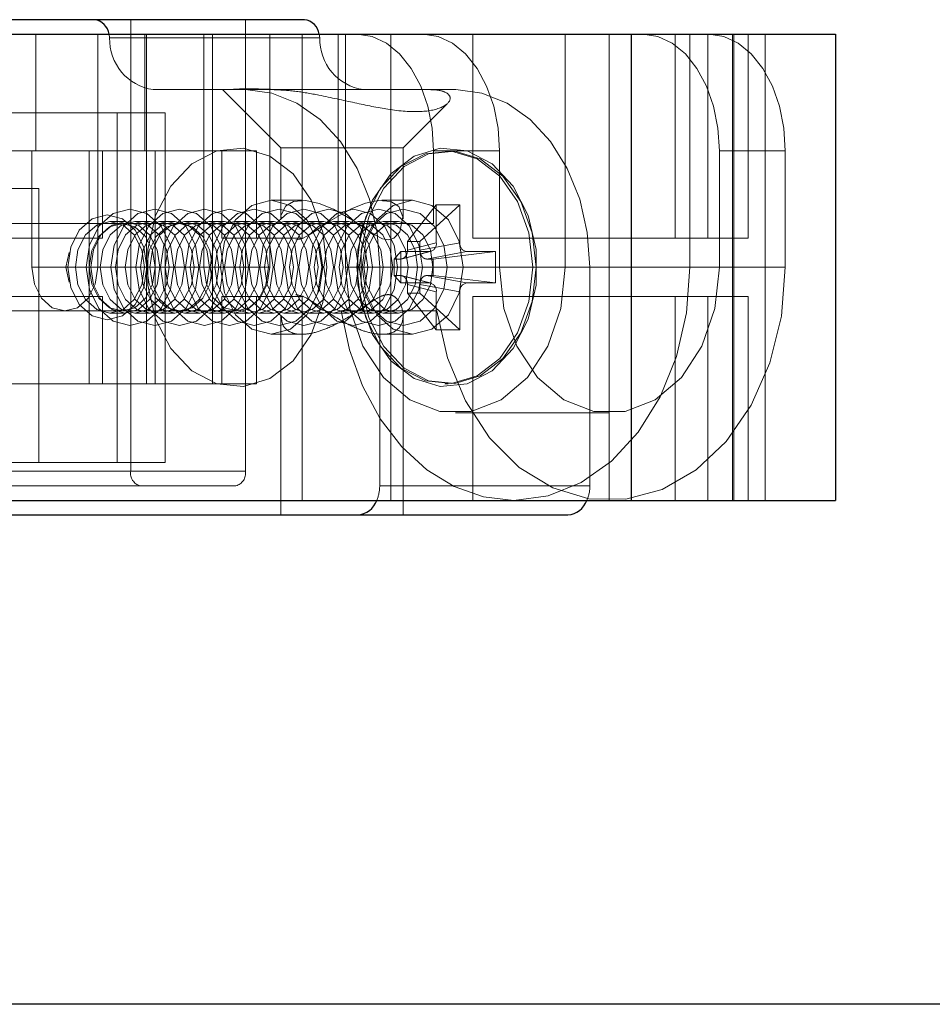
# Paper-space layout 'Sheet2' of a CAD drawing. Units: inches. Extents: x 0.1 to 18.4, y 0.1 to 10.9.
# Drawn here: x 4.4 to 4.5, y 2.4 to 2.5 of the extents above; entities that cross this region are included whole.
import ezdxf

# ---------------------------------------------------------------- set-up
doc = ezdxf.new("R2010")
doc.units = ezdxf.units.IN
doc.header["$MEASUREMENT"] = 0
doc.linetypes.add('HIDDEN', pattern=[0.07500000000000001, 0.05, -0.025])

psp = doc.layouts.new('Sheet2')

# ---------------------------------------------------------------- linework, layer by layer
at = {"color": 7, "linetype": 'Continuous', "lineweight": 25}
for p, q in [((4.405830067478942, 2.518419058957083), (4.356602755216461, 2.518419058957083)), ((4.429506738472694, 2.518419058957083), (4.405830067478942, 2.518419058957083)), ((4.356602755216461, 2.516778639009577), (4.466346849704651, 2.516778639009577)), ((4.466346849704651, 2.464285200689367), (4.466346849704651, 2.516778639009577)), ((4.466346849704651, 2.516778639009577), (4.489312728969742, 2.516778639009577)), ((4.489312728969742, 2.516778639009576), (4.489312728969742, 2.464285200689367)), ((4.356602755216461, 2.464285200689367), (4.466346849704651, 2.464285200689367)), ((4.466346849704651, 2.464285200689367), (4.489312728969742, 2.464285200689367)), ((4.356602755216461, 2.46264478074186), (4.435501646893805, 2.46264478074186)), ((4.435501646893805, 2.46264478074186), (4.459178317887556, 2.46264478074186)), ((5.606602755216461, 2.40752667050564), (4.356602755216461, 2.40752667050564))]:
    psp.add_line(p, q, dxfattribs=at)
at = {"color": 7, "linetype": 'HIDDEN', "lineweight": 18}
for p, q in [((4.409931692233999, 2.518419058957083), (4.409931692233999, 2.46756604058438)), ((4.422846240048774, 2.46756604058438), (4.422846240048774, 2.518419058957083)), ((4.399232241639118, 2.516778639009577), (4.399232241639118, 2.503655279429524)), ((4.40622549997187, 2.516778639009577), (4.406225499971869, 2.490531919849472)), ((4.407552592044784, 2.516377647466852), (4.40749107331029, 2.516778639009577)), ((4.431229263038535, 2.516377647466852), (4.407552592044784, 2.516377647466852)), ((4.411510021595223, 2.503655279429524), (4.411510021595223, 2.516778639009577)), ((4.411711803886813, 2.516778639009577), (4.411711803886813, 2.503655279429524)), ((4.4181690777942, 2.516778639009577), (4.418169077794199, 2.490531919849472)), ((4.419140047786644, 2.516778639009577), (4.419140047786644, 2.503655279429524)), ((4.42559732169403, 2.516778639009577), (4.42559732169403, 2.490531919849472)), ((4.429237223660888, 2.493812759744485), (4.429237223660888, 2.516778639009577)), ((4.431229263038535, 2.516377647466852), (4.431167744304041, 2.516778639009577)), ((4.433284706563604, 2.516778639009577), (4.433284706563604, 2.495453179691991)), ((4.434125522009455, 2.516778639009577), (4.434125522009455, 2.490531919849472)), ((4.439215768843719, 2.464285200689367), (4.439215768843719, 2.516778639009577)), ((4.448460843260134, 2.516778639009577), (4.448460843260134, 2.493812759744485)), ((4.45888633500889, 2.516778639009577), (4.45888633500889, 2.490531919849472)), ((4.463838497608776, 2.516778639009577), (4.463838497608776, 2.464285200689367)), ((4.466346849704651, 2.493812759744485), (4.466346849704651, 2.516778639009577)), ((4.471266741508607, 2.493812759744485), (4.471266741508607, 2.516778639009577)), ((4.472902007362699, 2.490531919849472), (4.472902007362699, 2.516778639009577)), ((4.474956548247834, 2.493812759744485), (4.474956548247834, 2.516778639009577)), ((4.477724015415994, 2.464285200689367), (4.477724015415994, 2.516778639009577)), ((4.477854169962587, 2.464285200689367), (4.477854169962587, 2.516778639009577)), ((4.479470209284703, 2.516778639009577), (4.479470209284703, 2.493812759744485)), ((4.48141382215522, 2.464285200689367), (4.48141382215522, 2.516778639009577)), ((4.422873632264093, 2.510545043209051), (4.41247409080433, 2.510545043209051)), ((4.426831771457629, 2.503983363415649), (4.420270091674992, 2.510545043210176)), ((4.422873632264093, 2.510545043209051), (4.425929125701309, 2.510545043210176)), ((4.4276260419028, 2.510545043210176), (4.443494809820283, 2.510545043210176)), ((4.443494809820283, 2.510545043210176), (4.446550303257844, 2.510545043209051)), ((4.445536429132586, 2.508908493532807), (4.440611299024352, 2.503983363415649)), ((4.395507866261581, 2.507920371293041), (4.408422414076355, 2.507920371293041)), ((4.408422414076355, 2.507920371293041), (4.408422414076355, 2.468550292552884)), ((4.408422414076354, 2.507920371293041), (4.413803475665843, 2.507920371293041)), ((4.413803475665843, 2.507920371293041), (4.413803475665843, 2.468550292552884)), ((4.440611299024166, 2.503983363415649), (4.426831771457816, 2.503983363415649)), ((4.426831771461464, 2.495989932067386), (4.426831771461464, 2.503983363415649)), ((4.440611299020518, 2.503983363415649), (4.440611299020518, 2.495995638245316)), ((4.389774244145277, 2.503655279429524), (4.399232241639118, 2.503655279429524)), ((4.398797256072038, 2.503655279429524), (4.398797256072038, 2.490531919849472)), ((4.405254529979426, 2.503655279429524), (4.399232241639118, 2.503655279429524)), ((4.405254529979426, 2.503655279429524), (4.405254529979426, 2.490531919849472)), ((4.411510021595223, 2.503655279429524), (4.405254529979426, 2.503655279429524)), ((4.406759641286927, 2.503655279429524), (4.406759641286927, 2.493812759744485)), ((4.411510021595223, 2.503655279429524), (4.420204332575203, 2.503655279429524)), ((4.411711803886813, 2.503655279429524), (4.411711803886813, 2.490531919849472)), ((4.412682773879257, 2.503655279429524), (4.412682773879257, 2.490531919849472)), ((4.419140047786644, 2.503655279429524), (4.419140047786644, 2.490531919849472)), ((4.420204332575203, 2.503655279429524), (4.42409221038653, 2.503655279429524)), ((4.420204332575203, 2.503655279429524), (4.420204332575203, 2.493812759744485)), ((4.42409221038653, 2.503655279429524), (4.42409221038653, 2.493812759744485)), ((4.451475073642412, 2.503655279429524), (4.444046829742582, 2.503655279429524)), ((4.444046829742582, 2.503655279429524), (4.444046829742582, 2.495453179691991)), ((4.44532497481111, 2.503655279429524), (4.44568525409932, 2.503655279429524)), ((4.451475073642412, 2.490531919849472), (4.451475073642412, 2.503655279429524)), ((4.483664130541678, 2.503655279429524), (4.476235886641847, 2.503655279429524)), ((4.476235886641847, 2.503655279429524), (4.476235886641847, 2.490531919849472)), ((4.483664130541678, 2.490531919849472), (4.483664130541678, 2.503655279429524)), ((4.394195071089321, 2.499390187566007), (4.39957613267881, 2.499390187566007)), ((4.39957613267881, 2.468550292552884), (4.39957613267881, 2.499390187566007)), ((4.425757564090302, 2.498077851608002), (4.429239290373339, 2.498077851608002)), ((4.438207649295401, 2.498077851608002), (4.441685506393434, 2.498077851608002)), ((4.441106379015001, 2.493450641736685), (4.444354360400601, 2.49758572562375)), ((4.442515400494774, 2.493450641736685), (4.447016147798039, 2.49758572562375)), ((4.447016147798039, 2.49758572562375), (4.444354360400601, 2.49758572562375)), ((4.444354360400601, 2.49758572562375), (4.444354360400601, 2.493287989294496)), ((4.447016147798039, 2.493287989294496), (4.447016147798039, 2.49758572562375)), ((4.433284706563604, 2.495453179691991), (3.918259796175358, 2.495453179691991)), ((4.40758359415223, 2.495682838484642), (4.409313021647882, 2.495682838484642)), ((4.408968651929341, 2.495453179691991), (4.415425925836728, 2.495453179691991)), ((4.410381746178764, 2.495682838484642), (4.412111173674416, 2.495682838484642)), ((4.413179898205299, 2.495682838484642), (4.41490932570095, 2.495682838484642)), ((4.415978050231833, 2.495682838484642), (4.417707477727485, 2.495682838484642)), ((4.418776202258368, 2.495682838484642), (4.420505629754019, 2.495682838484642)), ((4.421574354284902, 2.495682838484642), (4.423303781780554, 2.495682838484642)), ((4.424372506311436, 2.495682838484642), (4.426101933807088, 2.495682838484642)), ((4.42717065833797, 2.495682838484642), (4.428900085833622, 2.495682838484642)), ((4.429968810364505, 2.495682838484642), (4.431698237860156, 2.495682838484642)), ((4.432766962391039, 2.495682838484642), (4.43449638988669, 2.495682838484642)), ((4.444046829742582, 2.495453179691991), (4.433284706563604, 2.495453179691991)), ((4.435565114417573, 2.495682838484642), (4.437294541913225, 2.495682838484642)), ((4.438363266444108, 2.495682838484642), (4.440092693939759, 2.495682838484642)), ((4.406759641286927, 2.493812759744485), (4.389774244145277, 2.493812759744485)), ((4.420204332575203, 2.493812759744485), (4.429237223660888, 2.493812759744485)), ((4.442515400494774, 2.493450641736685), (4.441106379015001, 2.493450641736685)), ((4.441106379015001, 2.493450641736685), (4.441106379015001, 2.49245802373523)), ((4.441106379015001, 2.49245802373523), (4.444354360400601, 2.493287989294496)), ((4.442515400494774, 2.49245802373523), (4.442515400494774, 2.493450641736685)), ((4.442515400494774, 2.49245802373523), (4.447016147798039, 2.493287989294496)), ((4.448460843260134, 2.493812759744485), (4.466346849704651, 2.493812759744485)), ((4.466346849704651, 2.493812759744485), (4.479470209284703, 2.493812759744485)), ((4.402636761383408, 2.490531919849472), (4.403014034005788, 2.492215622118375)), ((4.439608102384603, 2.491465405733775), (4.440361679304442, 2.492295371293041)), ((4.440357240699802, 2.491465405733775), (4.443605222085401, 2.492295371293041)), ((4.443605222085401, 2.492295371293041), (4.440361679304442, 2.492295371293041)), ((4.440361679304442, 2.492295371293041), (4.440361679304442, 2.488768468405902)), ((4.443804224029291, 2.492333336273509), (4.440556242643692, 2.491503370714243)), ((4.443264538809974, 2.491465405733775), (4.447765286113239, 2.492295371293041)), ((4.444013677125174, 2.491465405733775), (4.451008828894198, 2.492295371293041)), ((4.451008828894198, 2.492295371293041), (4.447765286113239, 2.492295371293041)), ((4.451008828894198, 2.488768468405902), (4.451008828894198, 2.492295371293041)), ((4.440357240699802, 2.491465405733775), (4.439608102384603, 2.491465405733775)), ((4.439608102384603, 2.491465405733775), (4.439608102384603, 2.489598433965168)), ((4.444013677125174, 2.491465405733775), (4.443264538809974, 2.491465405733775)), ((4.444013677125174, 2.489598433965168), (4.444013677125174, 2.491465405733775)), ((4.405254529979426, 2.490531919849472), (4.398797256072038, 2.490531919849472)), ((4.403014034005788, 2.488848217580569), (4.402636761383408, 2.490531919849472)), ((4.411711803886813, 2.490531919849472), (4.405254529979426, 2.490531919849472)), ((4.405254529979426, 2.477408560269419), (4.405254529979426, 2.490531919849472)), ((4.406225499971869, 2.490531919849472), (4.412682773879257, 2.490531919849472)), ((4.411711803886813, 2.477408560269419), (4.411711803886813, 2.490531919849472)), ((4.418169077794199, 2.490531919849472), (4.411711803886813, 2.490531919849472)), ((4.412682773879257, 2.490531919849472), (4.419140047786644, 2.490531919849472)), ((4.412682773879257, 2.477408560269419), (4.412682773879257, 2.490531919849472)), ((4.419140047786644, 2.477408560269419), (4.419140047786644, 2.490531919849472)), ((4.419140047786644, 2.490531919849472), (4.42559732169403, 2.490531919849472)), ((4.451475073642412, 2.490531919849472), (4.434125522009455, 2.490531919849472)), ((4.437977728193748, 2.465925620636873), (4.437977728193748, 2.490531919849472)), ((4.437977728193748, 2.490531919849472), (4.461654399187499, 2.490531919849472)), ((4.439608102384603, 2.489598433965168), (4.440357240699802, 2.489598433965168)), ((4.439608102384603, 2.489598433965168), (4.440361679304442, 2.488768468405902)), ((4.440357240699802, 2.489598433965168), (4.443605222085401, 2.488768468405902)), ((4.440556242643692, 2.4895604689847), (4.443804224029291, 2.488730503425434)), ((4.443264538809974, 2.489598433965168), (4.444013677125174, 2.489598433965168)), ((4.443264538809974, 2.489598433965168), (4.447765286113239, 2.488768468405902)), ((4.444013677125174, 2.489598433965168), (4.451008828894198, 2.488768468405902)), ((4.45888633500889, 2.490531919849472), (4.476235886641847, 2.490531919849472)), ((4.461654399187499, 2.490531919849472), (4.461654399187499, 2.465925620636873)), ((4.483664130541678, 2.490531919849472), (4.472902007362699, 2.490531919849472)), ((4.440361679304442, 2.488768468405902), (4.443605222085401, 2.488768468405902)), ((4.441106379015001, 2.488605815963713), (4.444354360400601, 2.487775850404447)), ((4.441106379015001, 2.488605815963713), (4.441106379015001, 2.487613197962258)), ((4.442515400494774, 2.488605815963713), (4.447016147798039, 2.487775850404447)), ((4.442515400494774, 2.487613197962258), (4.442515400494774, 2.488605815963713)), ((4.447765286113239, 2.488768468405902), (4.451008828894198, 2.488768468405902)), ((4.441106379015001, 2.487613197962258), (4.442515400494774, 2.487613197962258)), ((4.441106379015001, 2.487613197962258), (4.444354360400601, 2.483478114075194)), ((4.442515400494774, 2.487613197962258), (4.447016147798039, 2.483478114075194)), ((4.444354360400601, 2.487775850404447), (4.444354360400601, 2.483478114075194)), ((4.447016147798039, 2.483478114075194), (4.447016147798039, 2.487775850404447)), ((4.406759641286927, 2.487251079954459), (4.389774244145277, 2.487251079954459)), ((4.406759641286927, 2.477408560269419), (4.406759641286927, 2.487251079954459)), ((4.420204332575203, 2.487251079954459), (4.429237223660888, 2.487251079954459)), ((4.420204332575203, 2.477408560269419), (4.420204332575203, 2.487251079954459)), ((4.42409221038653, 2.477408560269419), (4.42409221038653, 2.487251079954459)), ((4.429237223660888, 2.487251079954459), (4.429237223660888, 2.464285200689367)), ((4.448460843260134, 2.464285200689367), (4.448460843260134, 2.487251079954459)), ((4.448460843260134, 2.487251079954459), (4.466346849704651, 2.487251079954459)), ((4.466346849704651, 2.487251079954459), (4.466346849704651, 2.464285200689367)), ((4.466346849704651, 2.487251079954459), (4.479470209284703, 2.487251079954459)), ((4.471266741508607, 2.487251079954459), (4.471266741508607, 2.464285200689367)), ((4.474956548247834, 2.487251079954459), (4.474956548247834, 2.464285200689367)), ((4.479470209284703, 2.487251079954459), (4.479470209284703, 2.464285200689367)), ((3.917908481893394, 2.485610660006952), (4.433636020845567, 2.485610660006952)), ((4.408968651929341, 2.485610660006952), (4.402511378021954, 2.485610660006952)), ((4.409313021647882, 2.485381001214301), (4.40758359415223, 2.485381001214301)), ((4.412111173674416, 2.485381001214301), (4.410381746178764, 2.485381001214301)), ((4.41490932570095, 2.485381001214301), (4.413179898205299, 2.485381001214301)), ((4.421883199744115, 2.485610660006952), (4.415425925836728, 2.485610660006952)), ((4.417707477727485, 2.485381001214301), (4.415978050231833, 2.485381001214301)), ((4.420505629754019, 2.485381001214301), (4.418776202258368, 2.485381001214301)), ((4.423303781780554, 2.485381001214301), (4.421574354284902, 2.485381001214301)), ((4.426101933807088, 2.485381001214301), (4.424372506311436, 2.485381001214301)), ((4.428900085833622, 2.485381001214301), (4.42717065833797, 2.485381001214301)), ((4.431698237860156, 2.485381001214301), (4.429968810364505, 2.485381001214301)), ((4.43449638988669, 2.485381001214301), (4.432766962391039, 2.485381001214301)), ((4.444398144024545, 2.485610660006952), (4.433636020845567, 2.485610660006952)), ((4.437294541913225, 2.485381001214301), (4.435565114417573, 2.485381001214301)), ((4.440092693939759, 2.485381001214301), (4.438363266444108, 2.485381001214301)), ((4.426831771461464, 2.46264478074186), (4.426831771461464, 2.48508833324432)), ((4.440611299020518, 2.485093859707561), (4.440611299020518, 2.46264478074186)), ((4.429235421186581, 2.482985988090941), (4.425757564090302, 2.482985988090941)), ((4.441685506393434, 2.482985988090941), (4.438203780108642, 2.482985988090941)), ((4.444354360400601, 2.483478114075194), (4.447016147798039, 2.483478114075194)), ((4.389774244145277, 2.477408560269419), (4.420204332575203, 2.477408560269419)), ((4.420204332575203, 2.477408560269419), (4.42409221038653, 2.477408560269419)), ((4.44568525409932, 2.477408560269419), (4.44532497481111, 2.477408560269419)), ((4.463855480142129, 2.474127720374406), (4.446505928509172, 2.474127720374406)), ((4.408422414076355, 2.468550292552884), (4.395507866261581, 2.468550292552884)), ((4.408422414076354, 2.468550292552884), (4.413803475665843, 2.468550292552884)), ((4.409931692233999, 2.46756604058438), (4.374119109251581, 2.46756604058438)), ((4.374119109251581, 2.46756604058438), (4.422846240048774, 2.46756604058438)), ((4.411007904551898, 2.465925620636873), (4.223625192129063, 2.465925620636873)), ((4.421770027730876, 2.465925620636873), (4.411007904551898, 2.465925620636873)), ((4.461654399187499, 2.465925620636873), (4.437977728193748, 2.465925620636873))]:
    psp.add_line(p, q, dxfattribs=at)
at = {"color": 7, "linetype": 'HIDDEN', "lineweight": 18, "flags": 128}
for points in [[(4.444046829742582, 2.503655279429524), (4.443881396799262, 2.50621551987593), (4.443391455464538, 2.50867737171778), (4.442595833909141, 2.510946227369414), (4.441525107423256, 2.512934895980529), (4.440220423425264, 2.514566954131657), (4.438731920189533, 2.51577968274332), (4.43711680006065, 2.516526477335078), (4.435437131199399, 2.516778639009577)], [(4.442865375099229, 2.516778639009577), (4.444545043960481, 2.516526477335078), (4.446160164089364, 2.51577968274332), (4.447648667325094, 2.514566954131657), (4.448953351323087, 2.512934895980529), (4.450024077808972, 2.510946227369414), (4.450819699364368, 2.50867737171778), (4.451309640699092, 2.50621551987593), (4.451475073642412, 2.503655279429524)], [(4.476235886641847, 2.503655279429524), (4.476070453698527, 2.50621551987593), (4.475580512363804, 2.50867737171778), (4.474784890808406, 2.510946227369414), (4.473714164322521, 2.512934895980529), (4.472409480324529, 2.514566954131657), (4.470920977088799, 2.51577968274332), (4.469305856959916, 2.516526477335078), (4.467626188098665, 2.516778639009577)], [(4.475054431998495, 2.516778639009577), (4.476734100859746, 2.516526477335078), (4.478349220988629, 2.51577968274332), (4.479837724224359, 2.514566954131657), (4.481142408222351, 2.512934895980529), (4.482213134708237, 2.510946227369414), (4.483008756263634, 2.50867737171778), (4.483498697598358, 2.50621551987593), (4.483664130541678, 2.503655279429524)], [(4.437977728193748, 2.490531919849472), (4.437687507225696, 2.494436286530241), (4.436827997350588, 2.498190610589062), (4.435432229050903, 2.501650615457803), (4.433553840919644, 2.504683335089753), (4.431265018359281, 2.507172223770225), (4.428653719537224, 2.509021634903011), (4.425820295202771, 2.510160496655442), (4.422873632264093, 2.510545043209051)], [(4.446550303257844, 2.510545043209051), (4.449496966196524, 2.510160496655442), (4.452330390530976, 2.509021634903011), (4.454941689353033, 2.507172223770225), (4.457230511913396, 2.504683335089753), (4.459108900044655, 2.501650615457803), (4.46050466834434, 2.498190610589062), (4.461364178219449, 2.494436286530241), (4.461654399187499, 2.490531919849472)], [(4.432035133070244, 2.490531919849472), (4.431584111156643, 2.486567037254815), (4.430271120692142, 2.482954451878295), (4.428212826641475, 2.480015157784184), (4.425592117463718, 2.478010324151624), (4.422641854670108, 2.477118089246936), (4.419624182056872, 2.477417732056909), (4.416807233078534, 2.478882628002916), (4.414441306013797, 2.481382614651565), (4.412736623865062, 2.484695557218113), (4.41184465512212, 2.488527086216912), (4.41184465512212, 2.492536753482031), (4.412736623865062, 2.496368282480831), (4.414441306013797, 2.499681225047378), (4.416807233078535, 2.502181211696027), (4.419624182056872, 2.503646107642034), (4.422641854670108, 2.503945750452007), (4.425592117463718, 2.503053515547319), (4.428212826641475, 2.501048681914758), (4.430271120692142, 2.498109387820648), (4.431584111156644, 2.494496802444128), (4.432035133070244, 2.490531919849472)], [(4.435407937411738, 2.490531919849472), (4.435858959325338, 2.494496802444128), (4.43717194978984, 2.498109387820648), (4.439230243840507, 2.501048681914758), (4.441850953018264, 2.503053515547319), (4.444801215811874, 2.503945750452007), (4.44781888842511, 2.503646107642034), (4.450635837403448, 2.502181211696027), (4.453001764468184, 2.499681225047378), (4.454706446616919, 2.49636828248083), (4.455598415359862, 2.492536753482031), (4.455598415359862, 2.488527086216912), (4.454706446616919, 2.484695557218112), (4.453001764468184, 2.481382614651565), (4.450635837403448, 2.478882628002916), (4.44781888842511, 2.477417732056909), (4.444801215811874, 2.477118089246936), (4.441850953018264, 2.478010324151624), (4.439230243840507, 2.480015157784184), (4.43717194978984, 2.482954451878295), (4.435858959325338, 2.486567037254815), (4.435407937411738, 2.490531919849472)], [(4.455229300010884, 2.490531919849472), (4.454789278631676, 2.486663741707596), (4.453508312324598, 2.483139268168847), (4.451500220567461, 2.480271664174038), (4.448943431125253, 2.478315728922382), (4.4460651259602, 2.477445255844469), (4.443121055117449, 2.47773759029328), (4.440372812211223, 2.479166757070148), (4.438064590684204, 2.481605768435155), (4.436401486148532, 2.484837907525094), (4.435531272740615, 2.488575984597816), (4.435531272740615, 2.492487855101128), (4.436401486148532, 2.496225932173849), (4.438064590684204, 2.499458071263788), (4.440372812211223, 2.501897082628795), (4.443121055117449, 2.503326249405664), (4.4460651259602, 2.503618583854474), (4.448943431125253, 2.502748110776561), (4.451500220567461, 2.500792175524905), (4.453508312324598, 2.497924571530096), (4.454789278631676, 2.494400097991347), (4.455229300010884, 2.490531919849472)], [(4.455589579299094, 2.490531919849472), (4.455149557919887, 2.486663741707596), (4.453868591612808, 2.483139268168846), (4.451860499855671, 2.480271664174038), (4.449303710413464, 2.478315728922382), (4.44642540524841, 2.477445255844469), (4.44348133440566, 2.477737590293279), (4.440733091499433, 2.479166757070148), (4.438424869972414, 2.481605768435155), (4.436761765436742, 2.484837907525094), (4.435891552028825, 2.488575984597816), (4.435891552028825, 2.492487855101128), (4.436761765436742, 2.496225932173849), (4.438424869972414, 2.499458071263788), (4.440733091499434, 2.501897082628795), (4.44348133440566, 2.503326249405664), (4.44642540524841, 2.503618583854474), (4.449303710413464, 2.502748110776561), (4.451860499855671, 2.500792175524905), (4.453868591612808, 2.497924571530097), (4.455149557919887, 2.494400097991347), (4.455589579299094, 2.490531919849472)], [(4.420062577098319, 2.490531919849472), (4.420496082170491, 2.493419622916289), (4.421730600169501, 2.495867699368279), (4.423578186920936, 2.497503451757491), (4.425757564090302, 2.498077851610802), (4.427936941259668, 2.497503451757491), (4.429784528011102, 2.495867699368278), (4.431019046010112, 2.493419622916289), (4.431452551082285, 2.490531919849472), (4.431019046010112, 2.487644216782653), (4.429784528011102, 2.485196140330665), (4.427936941259668, 2.483560387941452), (4.425757564090302, 2.482985988088142), (4.423578186920935, 2.483560387941452), (4.421730600169501, 2.485196140330665), (4.420496082170491, 2.487644216782653), (4.420062577098319, 2.490531919849472)], [(4.426918698598308, 2.495989932067386), (4.426854563088895, 2.496341809071051), (4.427358662431394, 2.497425786710765), (4.428285979670334, 2.497960654765194), (4.429669202071207, 2.498054179407508), (4.431155578938253, 2.497731980389313), (4.432785827561605, 2.497067431983602), (4.435180241904119, 2.495678472235277), (4.437413854063312, 2.494184846185666), (4.438304444369583, 2.493731843009347), (4.43899570215559, 2.493611749361885), (4.439572653665459, 2.493798017658195), (4.440227960030389, 2.494534086923591), (4.440601313127662, 2.496228311737201), (4.440138156070908, 2.497367360015872), (4.439236233024304, 2.497936744294458), (4.437861119964882, 2.498061986129906), (4.436378844933454, 2.497760642311445), (4.43476094578631, 2.497117505019934), (4.432391596638261, 2.495762652185078), (4.430178312493481, 2.494277587317022), (4.429189309793346, 2.493750826247218), (4.428521764511109, 2.493609620479277), (4.428521764511109, 2.493609620479277)], [(4.435990519403565, 2.490531919849472), (4.436424024475576, 2.493419622915219), (4.437658542474129, 2.495867699366299), (4.439506129224877, 2.497503451754905), (4.441685506393434, 2.498077851608002), (4.443864883561993, 2.497503451754905), (4.445712470312741, 2.495867699366299), (4.446946988311294, 2.493419622915219), (4.447380493383305, 2.490531919849472), (4.446946988311294, 2.487644216783724), (4.445712470312741, 2.485196140332644), (4.443864883561992, 2.483560387944038), (4.441685506393434, 2.482985988090941), (4.439506129224877, 2.483560387944038), (4.437658542474128, 2.485196140332644), (4.436424024475576, 2.487644216783724), (4.435990519403565, 2.490531919849472)], [(4.402829381036338, 2.490531919849472), (4.403169225951338, 2.488268114264979), (4.404137022388731, 2.486348952559277), (4.405585432114022, 2.485066609704814), (4.4072939478764, 2.484616310776715), (4.409002463638778, 2.485066609704814), (4.410450873364068, 2.486348952559277), (4.411418669801462, 2.488268114264979), (4.411758514716462, 2.490531919849472), (4.411418669801462, 2.492795725433965), (4.410450873364068, 2.494714887139666), (4.409002463638778, 2.495997229994129), (4.4072939478764, 2.496447528922229), (4.405585432114022, 2.495997229994129), (4.404137022388731, 2.494714887139666), (4.403169225951338, 2.492795725433964), (4.402829381036338, 2.490531919849472)], [(4.404895221313436, 2.490531919849472), (4.40527218224562, 2.488020873705343), (4.406345676157405, 2.485892111573969), (4.407952273331968, 2.484469718192573), (4.409847383913323, 2.483970240059445), (4.411742494494678, 2.484469718192573), (4.413349091669241, 2.485892111573969), (4.414422585581026, 2.488020873705344), (4.41479954651321, 2.490531919849472), (4.414422585581026, 2.4930429659936), (4.413349091669241, 2.495171728124974), (4.411742494494677, 2.49659412150637), (4.409847383913323, 2.497093599639498), (4.407952273331968, 2.49659412150637), (4.406345676157405, 2.495171728124974), (4.40527218224562, 2.4930429659936), (4.404895221313436, 2.490531919849472)], [(4.407693373339971, 2.490531919849472), (4.408070334272153, 2.488020873705344), (4.409143828183939, 2.485892111573969), (4.410750425358502, 2.484469718192573), (4.412645535939857, 2.483970240059445), (4.414540646521212, 2.484469718192573), (4.416147243695776, 2.485892111573969), (4.417220737607561, 2.488020873705344), (4.417597698539744, 2.490531919849472), (4.417220737607561, 2.4930429659936), (4.416147243695776, 2.495171728124974), (4.414540646521212, 2.49659412150637), (4.412645535939857, 2.497093599639498), (4.410750425358502, 2.49659412150637), (4.409143828183939, 2.495171728124974), (4.408070334272153, 2.4930429659936), (4.407693373339971, 2.490531919849472)], [(4.410491525366504, 2.490531919849472), (4.410868486298688, 2.488020873705343), (4.411941980210473, 2.485892111573969), (4.413548577385037, 2.484469718192573), (4.415443687966391, 2.483970240059445), (4.417338798547747, 2.484469718192573), (4.418945395722311, 2.485892111573969), (4.420018889634095, 2.488020873705344), (4.420395850566279, 2.490531919849472), (4.420018889634095, 2.4930429659936), (4.418945395722311, 2.495171728124974), (4.417338798547747, 2.49659412150637), (4.415443687966391, 2.497093599639498), (4.413548577385037, 2.49659412150637), (4.411941980210473, 2.495171728124974), (4.410868486298688, 2.4930429659936), (4.410491525366504, 2.490531919849472)], [(4.413289677393039, 2.490531919849472), (4.413666638325223, 2.488020873705343), (4.414740132237007, 2.485892111573969), (4.416346729411571, 2.484469718192573), (4.418241839992926, 2.483970240059445), (4.420136950574281, 2.484469718192573), (4.421743547748845, 2.485892111573969), (4.422817041660629, 2.488020873705344), (4.423194002592813, 2.490531919849472), (4.422817041660629, 2.4930429659936), (4.421743547748845, 2.495171728124974), (4.420136950574281, 2.49659412150637), (4.418241839992926, 2.497093599639498), (4.416346729411571, 2.49659412150637), (4.414740132237007, 2.495171728124974), (4.413666638325222, 2.4930429659936), (4.413289677393039, 2.490531919849472)], [(4.416087829419573, 2.490531919849472), (4.416464790351757, 2.488020873705344), (4.417538284263542, 2.485892111573969), (4.419144881438106, 2.484469718192573), (4.421039992019461, 2.483970240059445), (4.422935102600815, 2.484469718192573), (4.424541699775379, 2.485892111573969), (4.425615193687164, 2.488020873705344), (4.425992154619347, 2.490531919849472), (4.425615193687164, 2.4930429659936), (4.424541699775379, 2.495171728124974), (4.422935102600815, 2.49659412150637), (4.421039992019461, 2.497093599639498), (4.419144881438106, 2.49659412150637), (4.417538284263542, 2.495171728124974), (4.416464790351757, 2.4930429659936), (4.416087829419573, 2.490531919849472)], [(4.418885981446108, 2.490531919849472), (4.419262942378292, 2.488020873705343), (4.420336436290077, 2.485892111573969), (4.42194303346464, 2.484469718192573), (4.423838144045995, 2.483970240059445), (4.42573325462735, 2.484469718192573), (4.427339851801913, 2.485892111573969), (4.428413345713698, 2.488020873705344), (4.428790306645881, 2.490531919849472), (4.428413345713698, 2.4930429659936), (4.427339851801913, 2.495171728124974), (4.42573325462735, 2.49659412150637), (4.423838144045995, 2.497093599639498), (4.42194303346464, 2.49659412150637), (4.420336436290077, 2.495171728124974), (4.419262942378292, 2.4930429659936), (4.418885981446108, 2.490531919849472)], [(4.421684133472642, 2.490531919849472), (4.422061094404826, 2.488020873705344), (4.423134588316611, 2.485892111573969), (4.424741185491174, 2.484469718192573), (4.426636296072529, 2.483970240059445), (4.428531406653883, 2.484469718192573), (4.430138003828447, 2.485892111573969), (4.431211497740232, 2.488020873705344), (4.431588458672415, 2.490531919849472), (4.431211497740232, 2.4930429659936), (4.430138003828447, 2.495171728124974), (4.428531406653883, 2.49659412150637), (4.426636296072529, 2.497093599639498), (4.424741185491174, 2.49659412150637), (4.423134588316611, 2.495171728124974), (4.422061094404826, 2.4930429659936), (4.421684133472642, 2.490531919849472)], [(4.424482285499176, 2.490531919849472), (4.424859246431359, 2.488020873705343), (4.425932740343145, 2.485892111573969), (4.427539337517708, 2.484469718192573), (4.429434448099063, 2.483970240059445), (4.431329558680418, 2.484469718192573), (4.432936155854982, 2.485892111573969), (4.434009649766767, 2.488020873705344), (4.43438661069895, 2.490531919849472), (4.434009649766767, 2.4930429659936), (4.432936155854982, 2.495171728124974), (4.431329558680418, 2.49659412150637), (4.429434448099063, 2.497093599639498), (4.427539337517708, 2.49659412150637), (4.425932740343145, 2.495171728124974), (4.424859246431359, 2.4930429659936), (4.424482285499176, 2.490531919849472)], [(4.42728043752571, 2.490531919849472), (4.427657398457894, 2.488020873705343), (4.428730892369679, 2.485892111573969), (4.430337489544243, 2.484469718192573), (4.432232600125597, 2.483970240059445), (4.434127710706953, 2.484469718192573), (4.435734307881516, 2.485892111573969), (4.436807801793301, 2.488020873705344), (4.437184762725485, 2.490531919849472), (4.436807801793301, 2.4930429659936), (4.435734307881516, 2.495171728124974), (4.434127710706952, 2.49659412150637), (4.432232600125597, 2.497093599639498), (4.430337489544243, 2.49659412150637), (4.428730892369679, 2.495171728124974), (4.427657398457894, 2.4930429659936), (4.42728043752571, 2.490531919849472)], [(4.430078589552245, 2.490531919849472), (4.430455550484428, 2.488020873705344), (4.431529044396213, 2.485892111573969), (4.433135641570777, 2.484469718192573), (4.435030752152132, 2.483970240059445), (4.436925862733487, 2.484469718192573), (4.43853245990805, 2.485892111573969), (4.439605953819835, 2.488020873705344), (4.439982914752019, 2.490531919849472), (4.439605953819835, 2.4930429659936), (4.43853245990805, 2.495171728124974), (4.436925862733487, 2.49659412150637), (4.435030752152132, 2.497093599639498), (4.433135641570777, 2.49659412150637), (4.431529044396213, 2.495171728124974), (4.430455550484428, 2.4930429659936), (4.430078589552245, 2.490531919849472)], [(4.432876741578779, 2.490531919849472), (4.433253702510963, 2.488020873705343), (4.434327196422748, 2.485892111573969), (4.435933793597312, 2.484469718192573), (4.437828904178666, 2.483970240059445), (4.439724014760021, 2.484469718192573), (4.441330611934585, 2.485892111573969), (4.44240410584637, 2.488020873705344), (4.442781066778553, 2.490531919849472), (4.44240410584637, 2.4930429659936), (4.441330611934585, 2.495171728124974), (4.439724014760021, 2.49659412150637), (4.437828904178666, 2.497093599639498), (4.435933793597312, 2.49659412150637), (4.434327196422748, 2.495171728124974), (4.433253702510963, 2.4930429659936), (4.432876741578779, 2.490531919849472)], [(4.435674893605314, 2.490531919849472), (4.436051854537498, 2.488020873705344), (4.437125348449282, 2.485892111573969), (4.438731945623846, 2.484469718192573), (4.440627056205201, 2.483970240059445), (4.442522166786556, 2.484469718192573), (4.444128763961118, 2.485892111573969), (4.445202257872904, 2.488020873705344), (4.445579218805087, 2.490531919849472), (4.445202257872904, 2.4930429659936), (4.444128763961118, 2.495171728124974), (4.442522166786556, 2.49659412150637), (4.440627056205201, 2.497093599639498), (4.438731945623846, 2.49659412150637), (4.437125348449282, 2.495171728124974), (4.436051854537498, 2.4930429659936), (4.435674893605314, 2.490531919849472)], [(4.403696146511319, 2.490531919849472), (4.403992060843083, 2.488560748626331), (4.404834753563834, 2.486889670353202), (4.406095932345867, 2.485773091548807), (4.40758359415223, 2.485381001214301), (4.409071255958594, 2.485773091548807), (4.410332434740626, 2.486889670353202), (4.411175127461378, 2.488560748626331), (4.411471041793141, 2.490531919849472), (4.411175127461378, 2.492503091072612), (4.410332434740626, 2.494174169345741), (4.409071255958594, 2.495290748150136), (4.40758359415223, 2.495682838484642), (4.406095932345867, 2.495290748150136), (4.404834753563834, 2.494174169345741), (4.403992060843083, 2.492503091072612), (4.403696146511319, 2.490531919849472)], [(4.412682773879257, 2.490531919849472), (4.412400053180119, 2.492415204457568), (4.41159493274628, 2.494011776056098), (4.410389984865357, 2.495078571092145), (4.408968651929341, 2.495453179691991), (4.407547318993325, 2.495078571092145), (4.406342371112403, 2.494011776056098), (4.405537250678563, 2.492415204457567), (4.405254529979426, 2.490531919849472)], [(4.40542557400697, 2.490531919849472), (4.405721488338735, 2.488560748626331), (4.406564181059486, 2.486889670353202), (4.407825359841518, 2.485773091548807), (4.409313021647882, 2.485381001214301), (4.410800683454245, 2.485773091548807), (4.412061862236277, 2.486889670353202), (4.412904554957029, 2.488560748626331), (4.413200469288793, 2.490531919849472), (4.412904554957029, 2.492503091072612), (4.412061862236277, 2.494174169345741), (4.410800683454245, 2.495290748150136), (4.409313021647882, 2.495682838484642), (4.407825359841518, 2.495290748150136), (4.406564181059486, 2.494174169345741), (4.405721488338735, 2.492503091072612), (4.40542557400697, 2.490531919849472)], [(4.406494298537853, 2.490531919849472), (4.406790212869617, 2.488560748626331), (4.407632905590368, 2.486889670353202), (4.408894084372401, 2.485773091548807), (4.410381746178764, 2.485381001214301), (4.411869407985128, 2.485773091548807), (4.413130586767161, 2.486889670353202), (4.413973279487911, 2.488560748626331), (4.414269193819676, 2.490531919849472), (4.413973279487911, 2.492503091072612), (4.413130586767161, 2.494174169345741), (4.411869407985128, 2.495290748150136), (4.410381746178764, 2.495682838484642), (4.408894084372401, 2.495290748150136), (4.407632905590368, 2.494174169345741), (4.406790212869617, 2.492503091072612), (4.406494298537853, 2.490531919849472)], [(4.408223726033505, 2.490531919849472), (4.408519640365268, 2.488560748626331), (4.40936233308602, 2.486889670353202), (4.410623511868052, 2.485773091548807), (4.412111173674416, 2.485381001214301), (4.41359883548078, 2.485773091548807), (4.414860014262812, 2.486889670353202), (4.415702706983564, 2.488560748626331), (4.415998621315327, 2.490531919849472), (4.415702706983564, 2.492503091072612), (4.414860014262812, 2.494174169345741), (4.413598835480779, 2.495290748150136), (4.412111173674416, 2.495682838484642), (4.410623511868052, 2.495290748150136), (4.40936233308602, 2.494174169345741), (4.408519640365268, 2.492503091072612), (4.408223726033505, 2.490531919849472)], [(4.409292450564387, 2.490531919849472), (4.409588364896152, 2.488560748626331), (4.410431057616902, 2.486889670353202), (4.411692236398935, 2.485773091548807), (4.413179898205299, 2.485381001214301), (4.414667560011662, 2.485773091548807), (4.415928738793695, 2.486889670353202), (4.416771431514446, 2.488560748626331), (4.41706734584621, 2.490531919849472), (4.416771431514446, 2.492503091072612), (4.415928738793695, 2.494174169345741), (4.414667560011662, 2.495290748150136), (4.413179898205299, 2.495682838484642), (4.411692236398935, 2.495290748150136), (4.410431057616902, 2.494174169345741), (4.409588364896152, 2.492503091072612), (4.409292450564387, 2.490531919849472)], [(4.411021878060039, 2.490531919849472), (4.411317792391803, 2.488560748626331), (4.412160485112555, 2.486889670353202), (4.413421663894587, 2.485773091548807), (4.41490932570095, 2.485381001214301), (4.416396987507314, 2.485773091548807), (4.417658166289346, 2.486889670353202), (4.418500859010098, 2.488560748626331), (4.418796773341861, 2.490531919849472), (4.418500859010098, 2.492503091072612), (4.417658166289346, 2.494174169345741), (4.416396987507314, 2.495290748150136), (4.41490932570095, 2.495682838484642), (4.413421663894587, 2.495290748150136), (4.412160485112554, 2.494174169345741), (4.411317792391803, 2.492503091072612), (4.411021878060039, 2.490531919849472)], [(4.411711803886813, 2.490531919849472), (4.411994524585951, 2.492415204457568), (4.412799645019789, 2.494011776056098), (4.414004592900712, 2.495078571092145), (4.415425925836728, 2.495453179691991), (4.416847258772744, 2.495078571092145), (4.418052206653667, 2.494011776056098), (4.418857327087506, 2.492415204457567), (4.419140047786644, 2.490531919849472)], [(4.412090602590922, 2.490531919849472), (4.412386516922686, 2.488560748626331), (4.413229209643437, 2.486889670353202), (4.414490388425469, 2.485773091548807), (4.415978050231833, 2.485381001214301), (4.417465712038196, 2.485773091548807), (4.418726890820229, 2.486889670353202), (4.41956958354098, 2.488560748626331), (4.419865497872745, 2.490531919849472), (4.41956958354098, 2.492503091072612), (4.418726890820229, 2.494174169345741), (4.417465712038196, 2.495290748150136), (4.415978050231833, 2.495682838484642), (4.414490388425469, 2.495290748150136), (4.413229209643437, 2.494174169345741), (4.412386516922686, 2.492503091072612), (4.412090602590922, 2.490531919849472)], [(4.413820030086574, 2.490531919849472), (4.414115944418337, 2.488560748626331), (4.414958637139089, 2.486889670353202), (4.416219815921121, 2.485773091548807), (4.417707477727485, 2.485381001214301), (4.419195139533849, 2.485773091548807), (4.420456318315881, 2.486889670353202), (4.421299011036632, 2.488560748626331), (4.421594925368396, 2.490531919849472), (4.421299011036632, 2.492503091072612), (4.42045631831588, 2.494174169345741), (4.419195139533849, 2.495290748150136), (4.417707477727484, 2.495682838484642), (4.416219815921121, 2.495290748150136), (4.414958637139089, 2.494174169345741), (4.414115944418337, 2.492503091072612), (4.413820030086574, 2.490531919849472)], [(4.414888754617456, 2.490531919849472), (4.41518466894922, 2.488560748626331), (4.416027361669972, 2.486889670353202), (4.417288540452004, 2.485773091548807), (4.418776202258368, 2.485381001214301), (4.420263864064731, 2.485773091548807), (4.421525042846763, 2.486889670353202), (4.422367735567515, 2.488560748626331), (4.422663649899279, 2.490531919849472), (4.422367735567515, 2.492503091072612), (4.421525042846763, 2.494174169345741), (4.420263864064731, 2.495290748150136), (4.418776202258368, 2.495682838484642), (4.417288540452004, 2.495290748150136), (4.416027361669972, 2.494174169345741), (4.41518466894922, 2.492503091072612), (4.414888754617456, 2.490531919849472)], [(4.416618182113107, 2.490531919849472), (4.416914096444872, 2.488560748626331), (4.417756789165623, 2.486889670353202), (4.419017967947656, 2.485773091548807), (4.420505629754019, 2.485381001214301), (4.421993291560383, 2.485773091548807), (4.423254470342415, 2.486889670353202), (4.424097163063166, 2.488560748626331), (4.424393077394931, 2.490531919849472), (4.424097163063166, 2.492503091072612), (4.423254470342415, 2.494174169345741), (4.421993291560383, 2.495290748150136), (4.420505629754019, 2.495682838484642), (4.419017967947656, 2.495290748150136), (4.417756789165623, 2.494174169345741), (4.416914096444872, 2.492503091072612), (4.416618182113107, 2.490531919849472)], [(4.41768690664399, 2.490531919849472), (4.417982820975754, 2.488560748626331), (4.418825513696506, 2.486889670353202), (4.420086692478538, 2.485773091548807), (4.421574354284902, 2.485381001214301), (4.423062016091265, 2.485773091548807), (4.424323194873298, 2.486889670353202), (4.425165887594049, 2.488560748626331), (4.425461801925813, 2.490531919849472), (4.425165887594049, 2.492503091072612), (4.424323194873298, 2.494174169345741), (4.423062016091265, 2.495290748150136), (4.421574354284902, 2.495682838484642), (4.420086692478538, 2.495290748150136), (4.418825513696506, 2.494174169345741), (4.417982820975754, 2.492503091072612), (4.41768690664399, 2.490531919849472)], [(4.419416334139642, 2.490531919849472), (4.419712248471406, 2.488560748626331), (4.420554941192157, 2.486889670353202), (4.421816119974189, 2.485773091548807), (4.423303781780554, 2.485381001214301), (4.424791443586916, 2.485773091548807), (4.42605262236895, 2.486889670353202), (4.4268953150897, 2.488560748626331), (4.427191229421465, 2.490531919849472), (4.4268953150897, 2.492503091072612), (4.42605262236895, 2.494174169345741), (4.424791443586916, 2.495290748150136), (4.423303781780554, 2.495682838484642), (4.421816119974189, 2.495290748150136), (4.420554941192157, 2.494174169345741), (4.419712248471406, 2.492503091072612), (4.419416334139642, 2.490531919849472)], [(4.420485058670525, 2.490531919849472), (4.420780973002288, 2.488560748626331), (4.42162366572304, 2.486889670353202), (4.422884844505073, 2.485773091548807), (4.424372506311436, 2.485381001214301), (4.4258601681178, 2.485773091548807), (4.427121346899832, 2.486889670353202), (4.427964039620583, 2.488560748626331), (4.428259953952347, 2.490531919849472), (4.427964039620583, 2.492503091072612), (4.427121346899832, 2.494174169345741), (4.4258601681178, 2.495290748150136), (4.424372506311436, 2.495682838484642), (4.422884844505072, 2.495290748150136), (4.42162366572304, 2.494174169345741), (4.420780973002288, 2.492503091072612), (4.420485058670525, 2.490531919849472)], [(4.422214486166176, 2.490531919849472), (4.42251040049794, 2.488560748626331), (4.423353093218692, 2.486889670353202), (4.424614272000724, 2.485773091548807), (4.426101933807088, 2.485381001214301), (4.427589595613451, 2.485773091548807), (4.428850774395483, 2.486889670353202), (4.429693467116235, 2.488560748626331), (4.429989381447998, 2.490531919849472), (4.429693467116235, 2.492503091072612), (4.428850774395483, 2.494174169345741), (4.427589595613451, 2.495290748150136), (4.426101933807088, 2.495682838484642), (4.424614272000724, 2.495290748150136), (4.423353093218692, 2.494174169345741), (4.42251040049794, 2.492503091072612), (4.422214486166176, 2.490531919849472)], [(4.423283210697059, 2.490531919849472), (4.423579125028823, 2.488560748626331), (4.424421817749574, 2.486889670353202), (4.425682996531607, 2.485773091548807), (4.42717065833797, 2.485381001214301), (4.428658320144334, 2.485773091548807), (4.429919498926367, 2.486889670353202), (4.430762191647117, 2.488560748626331), (4.431058105978882, 2.490531919849472), (4.430762191647117, 2.492503091072612), (4.429919498926367, 2.494174169345741), (4.428658320144334, 2.495290748150136), (4.42717065833797, 2.495682838484642), (4.425682996531607, 2.495290748150136), (4.424421817749574, 2.494174169345741), (4.423579125028823, 2.492503091072612), (4.423283210697059, 2.490531919849472)], [(4.425012638192711, 2.490531919849472), (4.425308552524474, 2.488560748626331), (4.426151245245226, 2.486889670353202), (4.427412424027258, 2.485773091548807), (4.428900085833622, 2.485381001214301), (4.430387747639985, 2.485773091548807), (4.431648926422018, 2.486889670353202), (4.432491619142769, 2.488560748626331), (4.432787533474533, 2.490531919849472), (4.432491619142769, 2.492503091072612), (4.431648926422018, 2.494174169345741), (4.430387747639985, 2.495290748150136), (4.428900085833622, 2.495682838484642), (4.427412424027258, 2.495290748150136), (4.426151245245226, 2.494174169345741), (4.425308552524474, 2.492503091072612), (4.425012638192711, 2.490531919849472)], [(4.426081362723593, 2.490531919849472), (4.426377277055358, 2.488560748626331), (4.427219969776108, 2.486889670353202), (4.428481148558141, 2.485773091548807), (4.429968810364505, 2.485381001214301), (4.431456472170868, 2.485773091548807), (4.432717650952901, 2.486889670353202), (4.433560343673651, 2.488560748626331), (4.433856258005416, 2.490531919849472), (4.433560343673651, 2.492503091072612), (4.432717650952901, 2.494174169345741), (4.431456472170868, 2.495290748150136), (4.429968810364505, 2.495682838484642), (4.428481148558141, 2.495290748150136), (4.427219969776108, 2.494174169345741), (4.426377277055358, 2.492503091072612), (4.426081362723593, 2.490531919849472)], [(4.427810790219245, 2.490531919849472), (4.428106704551009, 2.488560748626331), (4.42894939727176, 2.486889670353202), (4.430210576053793, 2.485773091548807), (4.431698237860156, 2.485381001214301), (4.43318589966652, 2.485773091548807), (4.434447078448552, 2.486889670353202), (4.435289771169304, 2.488560748626331), (4.435585685501067, 2.490531919849472), (4.435289771169304, 2.492503091072612), (4.434447078448552, 2.494174169345741), (4.43318589966652, 2.495290748150136), (4.431698237860156, 2.495682838484642), (4.430210576053793, 2.495290748150136), (4.42894939727176, 2.494174169345741), (4.428106704551009, 2.492503091072612), (4.427810790219245, 2.490531919849472)], [(4.428879514750128, 2.490531919849472), (4.429175429081892, 2.488560748626331), (4.430018121802643, 2.486889670353202), (4.431279300584675, 2.485773091548807), (4.432766962391039, 2.485381001214301), (4.434254624197402, 2.485773091548807), (4.435515802979435, 2.486889670353202), (4.436358495700186, 2.488560748626331), (4.43665441003195, 2.490531919849472), (4.436358495700186, 2.492503091072612), (4.435515802979435, 2.494174169345741), (4.434254624197402, 2.495290748150136), (4.432766962391039, 2.495682838484642), (4.431279300584675, 2.495290748150136), (4.430018121802643, 2.494174169345741), (4.429175429081892, 2.492503091072612), (4.428879514750128, 2.490531919849472)], [(4.43060894224578, 2.490531919849472), (4.430904856577543, 2.488560748626331), (4.431747549298295, 2.486889670353202), (4.433008728080327, 2.485773091548807), (4.43449638988669, 2.485381001214301), (4.435984051693054, 2.485773091548807), (4.437245230475086, 2.486889670353202), (4.438087923195838, 2.488560748626331), (4.438383837527602, 2.490531919849472), (4.438087923195838, 2.492503091072612), (4.437245230475086, 2.494174169345741), (4.435984051693054, 2.495290748150136), (4.43449638988669, 2.495682838484642), (4.433008728080327, 2.495290748150136), (4.431747549298295, 2.494174169345741), (4.430904856577543, 2.492503091072612), (4.43060894224578, 2.490531919849472)], [(4.431677666776662, 2.490531919849472), (4.431973581108426, 2.488560748626331), (4.432816273829177, 2.486889670353202), (4.43407745261121, 2.485773091548807), (4.435565114417573, 2.485381001214301), (4.437052776223937, 2.485773091548807), (4.438313955005969, 2.486889670353202), (4.439156647726721, 2.488560748626331), (4.439452562058484, 2.490531919849472), (4.439156647726721, 2.492503091072612), (4.438313955005969, 2.494174169345741), (4.437052776223936, 2.495290748150136), (4.435565114417573, 2.495682838484642), (4.43407745261121, 2.495290748150136), (4.432816273829177, 2.494174169345741), (4.431973581108426, 2.492503091072612), (4.431677666776662, 2.490531919849472)], [(4.433407094272313, 2.490531919849472), (4.433703008604078, 2.488560748626331), (4.434545701324828, 2.486889670353202), (4.435806880106862, 2.485773091548807), (4.437294541913225, 2.485381001214301), (4.438782203719589, 2.485773091548807), (4.440043382501621, 2.486889670353202), (4.440886075222372, 2.488560748626331), (4.441181989554136, 2.490531919849472), (4.440886075222372, 2.492503091072612), (4.440043382501621, 2.494174169345741), (4.438782203719588, 2.495290748150136), (4.437294541913225, 2.495682838484642), (4.435806880106862, 2.495290748150136), (4.434545701324828, 2.494174169345741), (4.433703008604078, 2.492503091072612), (4.433407094272313, 2.490531919849472)], [(4.434475818803196, 2.490531919849472), (4.43477173313496, 2.488560748626331), (4.435614425855711, 2.486889670353202), (4.436875604637744, 2.485773091548807), (4.438363266444108, 2.485381001214301), (4.439850928250471, 2.485773091548807), (4.441112107032503, 2.486889670353202), (4.441954799753255, 2.488560748626331), (4.442250714085018, 2.490531919849472), (4.441954799753255, 2.492503091072612), (4.441112107032503, 2.494174169345741), (4.439850928250471, 2.495290748150136), (4.438363266444108, 2.495682838484642), (4.436875604637744, 2.495290748150136), (4.435614425855711, 2.494174169345741), (4.43477173313496, 2.492503091072612), (4.434475818803196, 2.490531919849472)], [(4.436205246298847, 2.490531919849472), (4.436501160630612, 2.488560748626331), (4.437343853351363, 2.486889670353202), (4.438605032133395, 2.485773091548807), (4.440092693939759, 2.485381001214301), (4.441580355746122, 2.485773091548807), (4.442841534528155, 2.486889670353202), (4.443684227248906, 2.488560748626331), (4.44398014158067, 2.490531919849472), (4.443684227248906, 2.492503091072612), (4.442841534528155, 2.494174169345741), (4.441580355746122, 2.495290748150136), (4.440092693939759, 2.495682838484642), (4.438605032133395, 2.495290748150136), (4.437343853351363, 2.494174169345741), (4.436501160630612, 2.492503091072612), (4.436205246298847, 2.490531919849472)], [(4.398797256072038, 2.490531919849472), (4.399079976771176, 2.488648635241376), (4.399885097205015, 2.487052063642845), (4.401090045085938, 2.485985268606798), (4.402511378021955, 2.485610660006952), (4.403932710957971, 2.485985268606798), (4.405137658838894, 2.487052063642845), (4.405942779272733, 2.488648635241376), (4.406225499971869, 2.490531919849472)], [(4.405254529979426, 2.490531919849472), (4.405537250678563, 2.488648635241376), (4.406342371112403, 2.487052063642845), (4.407547318993325, 2.485985268606798), (4.408968651929341, 2.485610660006952), (4.410389984865357, 2.485985268606798), (4.41159493274628, 2.487052063642845), (4.412400053180119, 2.488648635241376), (4.412682773879257, 2.490531919849472)], [(4.419140047786644, 2.490531919849472), (4.418857327087506, 2.488648635241376), (4.418052206653667, 2.487052063642845), (4.416847258772744, 2.485985268606798), (4.415425925836728, 2.485610660006952), (4.414004592900712, 2.485985268606798), (4.412799645019789, 2.487052063642845), (4.411994524585951, 2.488648635241376), (4.411711803886813, 2.490531919849472)], [(4.418169077794199, 2.490531919849472), (4.418451798493337, 2.488648635241376), (4.419256918927176, 2.487052063642845), (4.420461866808099, 2.485985268606798), (4.421883199744115, 2.485610660006952), (4.423304532680131, 2.485985268606798), (4.424509480561054, 2.487052063642845), (4.425314600994892, 2.488648635241376), (4.42559732169403, 2.490531919849472)], [(4.434125522009455, 2.490531919849472), (4.434627015462202, 2.485910322788424), (4.436090867803399, 2.481663140035568), (4.438398486422226, 2.478134453078568), (4.441362921782123, 2.475610135148774), (4.444744012960407, 2.47429469147216), (4.448267844057937, 2.47429469147216), (4.451648935236221, 2.475610135148774), (4.454613370596118, 2.478134453078568), (4.456920989214946, 2.481663140035568), (4.458384841556143, 2.485910322788424), (4.45888633500889, 2.490531919849472)], [(4.444398144024545, 2.485610660006952), (4.445606983612414, 2.480322008601832), (4.447624695907284, 2.475485916043721), (4.450361844916263, 2.471316744281417), (4.453697105294839, 2.467999293703482), (4.457482640146605, 2.465680611779001), (4.461550653959312, 2.464463475113262), (4.46572083021541, 2.464401833829115), (4.469808324001704, 2.465498420203835), (4.473631955342168, 2.467704627559719), (4.477022240080785, 2.470922664776646), (4.479828902341973, 2.475009890926876), (4.481927535575466, 2.479785137897468), (4.483225116931854, 2.485036740747292), (4.483664130541678, 2.490531919849472)], [(4.476235886641847, 2.490531919849472), (4.4757343931891, 2.485910322788424), (4.474270540847903, 2.481663140035567), (4.471962922229076, 2.478134453078568), (4.468998486869179, 2.475610135148774), (4.465617395690894, 2.47429469147216), (4.462093564593365, 2.47429469147216), (4.458712473415081, 2.475610135148774), (4.455748038055184, 2.478134453078568), (4.453440419436356, 2.481663140035568), (4.451976567095159, 2.485910322788424), (4.451475073642412, 2.490531919849472)], [(4.453093356963151, 2.464285200689367), (4.456957832948304, 2.464789524038363), (4.46067379928857, 2.466283113221879), (4.464098453481433, 2.468708570445205), (4.467100187986826, 2.471972686747463), (4.469563647831101, 2.475950023969692), (4.471394163633965, 2.48048773527296), (4.472521389699682, 2.48541143895666), (4.472902007362699, 2.490531919849472)], [(4.433636020845567, 2.485610660006952), (4.43456421355339, 2.481251769185304), (4.43604413289809, 2.477169205563592), (4.438031712572614, 2.473484532186964), (4.440467770097498, 2.470307464459154), (4.443279769047515, 2.467732603239673), (4.446383978907483, 2.465836617994005), (4.44968796824502, 2.464675963871749), (4.453093356963151, 2.464285200689367)]]:
    psp.add_lwpolyline(points, dxfattribs=at)
at = {"color": 7, "linetype": 'Continuous', "lineweight": 25}
for centre, radius, start, end in [((4.405590818878086, 2.516515672989433), 0.001918363374040362, 7.878816035838677, 82.83570493451774), ((4.429267489871838, 2.516515672989434), 0.001918363374039985, 7.8788160358124, 82.83570493451442), ((4.435292937208458, 2.46513935675213), 0.002503291673732126, 274.7825356473429, 340.0491964192719), ((4.45896960820221, 2.46513935675213), 0.002503291673732126, 274.7825356473227, 340.0491964192719)]:
    psp.add_arc(centre, radius, start, end, dxfattribs=at)
at = {"color": 7, "linetype": 'HIDDEN', "lineweight": 18}
for centre, radius, start, end in [((4.413271319346284, 2.516210397663757), 0.005721172471229548, 178.3248060940836, 261.9899350234265), ((4.436947990340035, 2.516210397663757), 0.005721172471229745, 178.3248060940881, 261.989935023436), ((4.443457723629027, 2.493185689723559), 0.0009024537120272354, 279.4067143668071, 6.508876406799137), ((4.447912784569613, 2.493185689723559), 0.0009024537120278732, 173.4911235932073, 260.5932856331389), ((4.443457723629027, 2.487878149975385), 0.0009024537120270411, 353.4911235931737, 80.59328563318914), ((4.447912784569612, 2.487878149975385), 0.0009024537120270411, 99.40671436681087, 186.508876406828), ((4.411363955264545, 2.467332450299571), 0.001451186345657937, 170.7370843144181, 255.7973941558188), ((4.42141397701823, 2.467332450299569), 0.001451186345656394, 284.2026058441704, 9.26291568567971), ((4.433865084522472, 2.465903543131298), 0.004112702929113916, 336.8276376670501, 0.3075724137581792), ((4.457541755516243, 2.465903543131292), 0.004112702929093522, 336.8276376670226, 0.3075724138463208)]:
    psp.add_arc(centre, radius, start, end, dxfattribs=at)
for points, knots in [([(4.420998810697736, 2.510545043210176), (4.421666222617812, 2.510593403188325), (4.422951362495238, 2.510686523096016), (4.425803427026702, 2.510557692562216), (4.427390377755807, 2.510546678771697), (4.4276260419028, 2.510545043210176)], [0, 0, 0, 0, 0.4791625841141553, 0.9226549992475027, 1, 1, 1, 1]), ([(4.425929125701309, 2.510545043210176), (4.426744540296682, 2.510506277354007), (4.428371030177949, 2.510428951938008), (4.431614386698263, 2.50984721371113), (4.435251921052767, 2.509027414087785), (4.439226976724557, 2.508205702194977), (4.442757311037022, 2.507930376676375), (4.445273453612934, 2.508503681461107), (4.446155328464134, 2.509491641728656), (4.445609133204266, 2.510240696240978), (4.444534596680792, 2.510521379148976), (4.44371189041995, 2.510540102766331), (4.443494809820283, 2.510545043210176)], [0, 0, 0, 0, 0.0767359486166987, 0.1530635392875616, 0.2679483629137487, 0.3854042187751132, 0.524007318182836, 0.6627538872125152, 0.802572662024122, 0.8969594941775796, 0.9728115660976626, 1, 1, 1, 1]), ([(4.441106379015001, 2.49245802373523), (4.441096991117911, 2.492345793075331), (4.441078240857753, 2.492121637010288), (4.440949268187934, 2.491818227599501), (4.440755971837283, 2.491598876004938), (4.440546941352851, 2.491484385887639), (4.440412197528795, 2.491470904339359), (4.440357240699802, 2.491465405733775)], [0, 0, 0, 0, 0.2167902487733671, 0.4329908524878213, 0.6546845479981269, 0.859159094099364, 1, 1, 1, 1]), ([(4.443264538809974, 2.491465405733775), (4.443179837255753, 2.491477844819399), (4.443010664526001, 2.491502689157738), (4.44278167853695, 2.491673579621035), (4.442616131787096, 2.491929699797216), (4.44252972499873, 2.492206667905093), (4.442519550345087, 2.49238520522274), (4.442515400494774, 2.49245802373523)], [0, 0, 0, 0, 0.2167902487733893, 0.4329908524878089, 0.6546845479981085, 0.8591590940993857, 1, 1, 1, 1]), ([(4.440357240699802, 2.489598433965168), (4.440441942254022, 2.489585994879543), (4.440611114983775, 2.489561150541206), (4.440840100972826, 2.489390260077908), (4.44100564772268, 2.489134139901727), (4.441092054511046, 2.48885717179385), (4.441102229164689, 2.488678634476203), (4.441106379015001, 2.488605815963713)], [0, 0, 0, 0, 0.2167902487733744, 0.4329908524878201, 0.6546845479981122, 0.859159094099396, 1, 1, 1, 1]), ([(4.442515400494774, 2.488605815963713), (4.442524788391864, 2.488718046623612), (4.442543538652022, 2.488942202688655), (4.442672511321843, 2.489245612099442), (4.442865807672494, 2.489464963694005), (4.443074838156925, 2.489579453811304), (4.44320958198098, 2.489592935359584), (4.443264538809974, 2.489598433965168)], [0, 0, 0, 0, 0.2167902487733556, 0.432990852487809, 0.6546845479980773, 0.8591590940993644, 1, 1, 1, 1]), ([(4.428521764511109, 2.487454219219666), (4.428796987254641, 2.487404554784016), (4.429488609543863, 2.487279750306608), (4.431051168202411, 2.486202460971307), (4.433049210836601, 2.484817330281354), (4.435304898331304, 2.483634226193778), (4.43719122435556, 2.483025580959041), (4.438694138186904, 2.482929374988236), (4.439779940250402, 2.483285643213931), (4.440532127272499, 2.484083242569508), (4.440720468907575, 2.485374139048968), (4.440265132082369, 2.486675308184349), (4.439522779993439, 2.487363841759942), (4.438862310955979, 2.487509954785639), (4.437976295249634, 2.487251100677607), (4.436515603980728, 2.486312258136798), (4.434549463473753, 2.484911832865551), (4.432293017639942, 2.483701482154182), (4.43036799315983, 2.48304894149561), (4.428828373623245, 2.482919857753229), (4.427722712977165, 2.483255936208586), (4.426962924902606, 2.483964518193524), (4.426913626650365, 2.484684371272989), (4.426885961811904, 2.48508833324432)], [0, 0, 0, 0, 0.02829594510118541, 0.0711064284713659, 0.1477227268147348, 0.2051492101985184, 0.2510122842920947, 0.2970968800337954, 0.3384427946259074, 0.3817931457316605, 0.4480295956263989, 0.5159263488420786, 0.5447280741350706, 0.568623989072072, 0.5925400163967248, 0.6329318859228006, 0.7084187080174456, 0.7674092076423666, 0.8138121890591704, 0.8604567030197525, 0.9019413544087963, 0.944972154861755, 1, 1, 1, 1])]:
    psp.add_open_spline(points, degree=3, knots=knots, dxfattribs=at)

doc.saveas('drawing.dxf')
